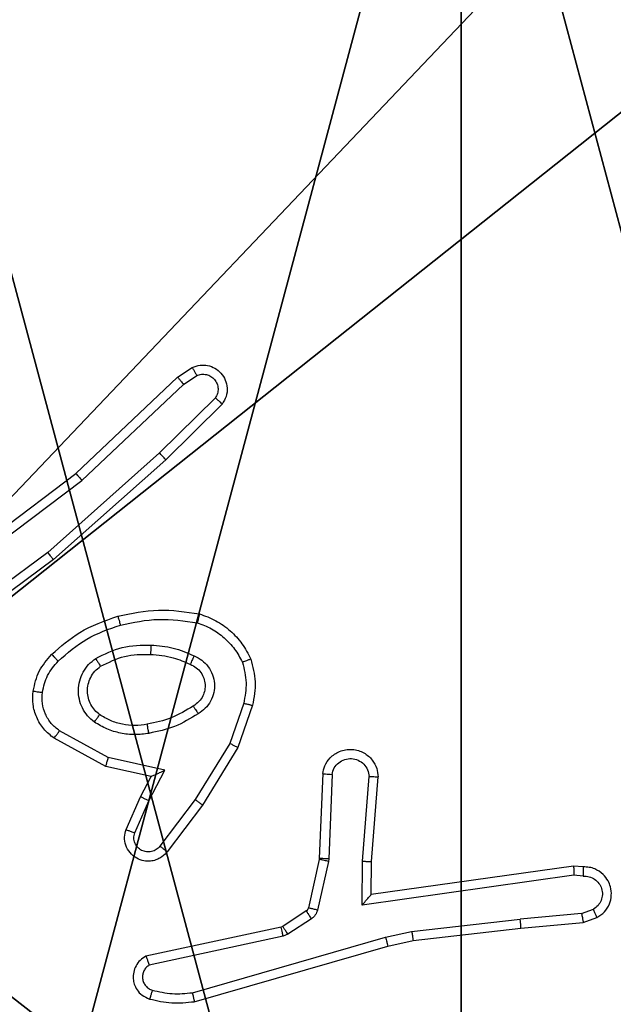
# Model space of a CAD drawing. Units: centimetres. Extents: x -331 to 311, y -304 to 330.
# Drawn here: x -112 to -111, y 134 to 136 of the extents above; entities that cross this region are included whole.
import ezdxf

# ---------------------------------------------------------------- set-up
doc = ezdxf.new("R2010")
doc.units = ezdxf.units.CM
doc.header["$LTSCALE"] = 2.54
doc.layers.get('0').update_dxf_attribs({"true_color": 0xff5454})
doc.layers.add('VP-EQ', color=7, linetype='Continuous', true_color=0x8a3492)

# ---------------------------------------------------------------- blocks, each defined once
blk = doc.blocks.new('Grupuj_203')
at = {"color": 0}
mesh = blk.add_polyface(dxfattribs=at)
corners = [(0.2886, 0, 1.5), (0, 25.7902, 1.5), (0, 0.8098, 1.5), (0.2886, 26.6, 1.5), (9.3114, 0, 1.5), (9.3114, 26.6, 1.5), (9.6, 0.8098, 1.5), (9.6, 25.7902, 1.5)]
mesh.append_faces([[corners[k] for k in face] for face in [(0, 1, 2), (5, 6, 7)]], dxfattribs={"vtx0": -1, "color": 0})
mesh.append_faces([[corners[k] for k in face] for face in [(1, 0, 3), (3, 4, 5)]], dxfattribs={"vtx0": -1, "vtx1": -1, "color": 0})
mesh.append_faces([[corners[k] for k in face] for face in [(3, 0, 4), (5, 4, 6)]], dxfattribs={"vtx0": -1, "vtx2": -1, "color": 0})
mesh = blk.add_polyface(dxfattribs=at)
corners = [(0, 25.7902), (0.2886, 0), (0, 0.8098), (0.2886, 26.6), (9.3114, 0), (9.3114, 26.6), (9.6, 25.7902), (9.6, 0.8098)]
mesh.append_faces([[corners[k] for k in face] for face in [(0, 1, 2), (4, 6, 7)]], dxfattribs={"vtx0": -1, "color": 0})
mesh.append_faces([[corners[k] for k in face] for face in [(1, 3, 4)]], dxfattribs={"vtx0": -1, "vtx1": -1, "color": 0})
mesh.append_faces([[corners[k] for k in face] for face in [(1, 0, 3), (4, 3, 5), (4, 5, 6)]], dxfattribs={"vtx0": -1, "vtx2": -1, "color": 0})
blk = doc.blocks.new('3DGeom_3912_Defintion_1')
at = {"color": 18, "true_color": 0x030303, "yscale": 0.3564000000000001, "rotation": 360}
blk.add_blockref('Grupuj_203', (-4.7217, -4.7842, -0.4824), dxfattribs=at)
blk = doc.blocks.new('Grupuj_89')
at = {"color": 0}
for centre in [(2.187, 2.187), (2.187, 2.187, 9.3756), (2.187, 2.187), (2.187, 2.187, 9.3756), (2.187, 2.187), (2.187, 2.187, 9.3756), (2.187, 2.187), (2.187, 2.187, 9.3756), (2.187, 2.187), (2.187, 2.187, 9.3756), (2.187, 2.187), (2.187, 2.187, 9.3756), (2.187, 2.187), (2.187, 2.187, 9.3756), (2.187, 2.187), (2.187, 2.187, 9.3756), (2.187, 2.187), (2.187, 2.187, 9.3756), (2.187, 2.187), (2.187, 2.187, 9.3756), (2.187, 2.187), (2.187, 2.187, 9.3756), (2.187, 2.187), (2.187, 2.187, 9.3756), (2.187, 2.187), (2.187, 2.187, 9.3756)]:
    blk.add_circle(centre, 2.9088, dxfattribs=at)
mesh = blk.add_polyface(dxfattribs=at)
corners = [(-0.332, 3.6414), (-0.332, 0.7327), (-0.7217, 2.187), (0.7327, 4.7061), (0.7327, -0.332), (2.187, -0.7217), (2.187, 5.0958), (3.6414, 4.7061), (3.6414, -0.332), (4.7061, 3.6414), (4.7061, 0.7327), (5.0958, 2.187)]
mesh.append_faces([[corners[k] for k in face] for face in [(0, 1, 2), (10, 9, 11)]], dxfattribs={"vtx0": -1, "color": 0})
mesh.append_faces([[corners[k] for k in face] for face in [(1, 3, 4), (4, 3, 5), (5, 7, 8), (8, 9, 10)]], dxfattribs={"vtx0": -1, "vtx1": -1, "color": 0})
mesh.append_faces([[corners[k] for k in face] for face in [(1, 0, 3), (5, 3, 6), (5, 6, 7), (8, 7, 9)]], dxfattribs={"vtx0": -1, "vtx2": -1, "color": 0})
mesh = blk.add_polyface(dxfattribs=at)
corners = [(-0.332, 0.7327, 9.3756), (-0.332, 3.6414, 9.3756), (-0.7217, 2.187, 9.3756), (0.7327, -0.332, 9.3756), (0.7327, 4.7061, 9.3756), (2.187, -0.7217, 9.3756), (2.187, 5.0958, 9.3756), (3.6414, -0.332, 9.3756), (3.6414, 4.7061, 9.3756), (4.7061, 0.7327, 9.3756), (4.7061, 3.6414, 9.3756), (5.0958, 2.187, 9.3756)]
mesh.append_faces([[corners[k] for k in face] for face in [(0, 1, 2), (10, 9, 11)]], dxfattribs={"vtx0": -1, "color": 0})
mesh.append_faces([[corners[k] for k in face] for face in [(1, 3, 4), (4, 5, 6), (6, 7, 8), (8, 9, 10)]], dxfattribs={"vtx0": -1, "vtx1": -1, "color": 0})
mesh.append_faces([[corners[k] for k in face] for face in [(1, 0, 3), (4, 3, 5), (6, 5, 7), (8, 7, 9)]], dxfattribs={"vtx0": -1, "vtx2": -1, "color": 0})
mesh = blk.add_polyface(dxfattribs=at)
corners = [(3.6414, 4.7061), (4.7061, 3.6414, 9.3756), (4.7061, 3.6414), (3.6414, 4.7061, 9.3756)]
mesh.append_faces([[corners[k] for k in face] for face in [(0, 1, 2), (1, 0, 3)]], dxfattribs={"vtx0": -1, "color": 0})
blk = doc.blocks.new('Grupuj_82')
at = {"color": 0}
mesh = blk.add_polyface(dxfattribs=at)
corners = [(9.2052, 0, 0.5), (0.8825, 6.5, 0.5), (0.8825, 0, 0.5), (9.2052, 6.5, 0.5)]
mesh.append_faces([[corners[k] for k in face] for face in [(0, 1, 2), (1, 0, 3)]], dxfattribs={"vtx0": -1, "color": 0})
mesh = blk.add_polyface(dxfattribs=at)
corners = [(9.1365, 6.5), (0.9511, 0), (0.9511, 6.5), (9.1365, 0)]
mesh.append_faces([[corners[k] for k in face] for face in [(0, 1, 2), (1, 0, 3)]], dxfattribs={"vtx0": -1, "color": 0})
blk = doc.blocks.new('Grupuj_51')
at = {"color": 0}
for name, p in [('Grupuj_82', (0, 0, 9.5033)), ('Grupuj_89', (2.9313, 1.0733))]:
    blk.add_blockref(name, p, dxfattribs=at)
blk = doc.blocks.new('kotwa_WOODEN_LOW')
at = {"color": 254, "true_color": 0xe2e2e2}
blk.add_blockref('Grupuj_51', (0, 0), dxfattribs=at)
blk = doc.blocks.new('Grupuj_50')
at = {"color": 59, "true_color": 0x614a34}
mesh = blk.add_polyface(dxfattribs=at)
corners = [(4.0498, 9), (0, 4.95), (0, 9), (0.2576, 4.95), (0.2576, 4.05), (4.9498, 8.7424), (4.05, 0.2576), (4.0498, 8.7424), (4.95, 0.2576), (0, 0), (0, 4.05), (4.05, 0), (9, 9), (4.9498, 9), (4.95, 0), (8.7424, 4.9502), (9, 4.9502), (8.7424, 4.0502), (9, 0), (9, 4.0502)]
mesh.append_faces([[corners[k] for k in face] for face in [(0, 1, 2), (4, 9, 10), (12, 5, 13), (15, 12, 16), (18, 17, 19)]], dxfattribs={"vtx0": -1, "color": 59})
mesh.append_faces([[corners[k] for k in face] for face in [(1, 0, 3), (3, 0, 4), (5, 6, 7), (6, 5, 8), (9, 4, 11), (7, 4, 0), (11, 7, 6), (8, 12, 14), (14, 17, 18), (17, 14, 15)]], dxfattribs={"vtx0": -1, "vtx1": -1, "color": 59})
mesh.append_faces([[corners[k] for k in face] for face in [(11, 4, 7), (5, 12, 8), (14, 12, 15)]], dxfattribs={"vtx0": -1, "vtx1": -1, "vtx2": -1, "color": 59})
mesh = blk.add_polyface(dxfattribs=at)
corners = [(9, 0, 219.2593), (4.95, 0.2576, 219.2593), (4.95, 0, 219.2593), (8.7424, 4.0502, 219.2593), (9, 4.0502, 219.2593), (0, 0, 219.2593), (0.2576, 4.05, 219.2593), (0, 4.05, 219.2593), (4.05, 0, 219.2593), (0.2576, 4.95, 219.2593), (4.0498, 8.7424, 219.2593), (4.05, 0.2576, 219.2593), (4.9498, 8.7424, 219.2593), (4.9498, 9, 219.2593), (9, 9, 219.2593), (8.7424, 4.9502, 219.2593), (9, 4.9502, 219.2593), (0, 9, 219.2593), (0, 4.95, 219.2593), (4.0498, 9, 219.2593)]
mesh.append_faces([[corners[k] for k in face] for face in [(0, 1, 2), (3, 0, 4), (5, 6, 7), (14, 15, 16), (9, 17, 18)]], dxfattribs={"vtx0": -1, "color": 59})
mesh.append_faces([[corners[k] for k in face] for face in [(6, 8, 9), (10, 11, 12), (12, 1, 13), (13, 1, 14), (15, 1, 3), (17, 9, 19), (19, 9, 10)]], dxfattribs={"vtx0": -1, "vtx1": -1, "color": 59})
mesh.append_faces([[corners[k] for k in face] for face in [(1, 0, 3), (9, 8, 10), (14, 1, 15)]], dxfattribs={"vtx0": -1, "vtx1": -1, "vtx2": -1, "color": 59})
mesh.append_faces([[corners[k] for k in face] for face in [(6, 5, 8), (10, 8, 11), (12, 11, 1)]], dxfattribs={"vtx0": -1, "vtx2": -1, "color": 59})
blk = doc.blocks.new('Grupuj_1')
at = {"color": 0, "extrusion": (8.93165e-17, -4.44089e-16, -1)}
blk.add_blockref('3DGeom_3912_Defintion_1', (-48.103, 272.7965, -229.3009), dxfattribs=at)
at = {"color": 0}
for name, p in [('Grupuj_50', (43.5247, 268.1835, 10.004)), ('kotwa_WOODEN_LOW', (42.987, 269.4335))]:
    blk.add_blockref(name, p, dxfattribs=at)
blk = doc.blocks.new('2')
at = {"color": 7, "linetype": 'Continuous', "lineweight": 25}
for p, q in [((1868.9008, 2020.4076), (1868.7325, 2020.635)), ((1868.8311, 2020.6331), (1869.0571, 2020.3334)), ((1868.847, 2020.6452), (1869.0723, 2020.3465)), ((1868.8851, 2020.3951), (1868.7148, 2020.6253)), ((1868.4361, 2020.2816), (1868.4972, 2020.3939)), ((1869.1022, 2020.1512), (1868.8851, 2020.3951)), ((1869.117, 2020.1646), (1868.9008, 2020.4076)), ((1868.4554, 2020.2759), (1868.5134, 2020.3819)), ((1869.0571, 2020.3334), (1869.2657, 2020.1125)), ((1869.0723, 2020.3465), (1869.2811, 2020.1253)), ((1868.4142, 2020.1831), (1868.4361, 2020.2816)), ((1868.4281, 2020.1531), (1868.4554, 2020.2759)), ((1868.2991, 2020.2374), (1868.3704, 2020.206)), ((1868.2917, 2020.2186), (1868.3617, 2020.1877)), ((1868.3704, 2020.206), (1868.4142, 2020.1831)), ((1868.0675, 2019.896), (1868.0047, 2020.1869)), ((1868.0871, 2019.9005), (1868.0238, 2020.1941)), ((1868.3617, 2020.1877), (1868.4281, 2020.1531)), ((1868.364, 2020.0873), (1868.263, 2020.1638)), ((1869.2365, 2020.0433), (1869.117, 2020.1646)), ((1868.3523, 2020.0713), (1868.2506, 2020.1483)), ((1869.2231, 2020.0284), (1869.1022, 2020.1512)), ((1869.2657, 2020.1125), (1869.2849, 2020.0836)), ((1869.2811, 2020.1253), (1869.3021, 2020.0938)), ((1867.9447, 2020.0933), (1868.0651, 2019.6733)), ((1867.9252, 2020.0893), (1868.0458, 2019.6688)), ((1868.477, 2019.9945), (1868.3523, 2020.0713)), ((1868.4861, 2020.012), (1868.364, 2020.0873)), ((1868.5733, 2019.9817), (1868.4861, 2020.012)), ((1868.5688, 2019.9625), (1868.477, 2019.9945)), ((1868.0886, 2019.897), (1868.0871, 2019.9005)), ((1868.0718, 2019.8857), (1868.0675, 2019.896)), ((1868.1054, 2019.8344), (1868.0718, 2019.8857)), ((1868.1222, 2019.8457), (1868.0886, 2019.897)), ((1868.2343, 2019.8177), (1868.1287, 2019.8412)), ((1868.23, 2019.7978), (1868.1243, 2019.8214)), ((1868.2362, 2019.8174), (1868.2343, 2019.8177)), ((1868.4204, 2019.8101), (1868.2362, 2019.8174)), ((1868.2354, 2019.7971), (1868.23, 2019.7978)), ((1868.4187, 2019.7898), (1868.2354, 2019.7971)), ((1868.135, 2019.7246), (1868.2304, 2019.7237)), ((1868.1997, 2019.2642), (1868.135, 2019.7246)), ((1868.2304, 2019.7237), (1868.4141, 2019.7094)), ((1868.1581, 2019.7048), (1868.2295, 2019.7041)), ((1868.1581, 2019.7048), (1868.1581, 2019.7048)), ((1868.2198, 2019.2652), (1868.1581, 2019.7048)), ((1868.2295, 2019.7041), (1868.4136, 2019.6897)), ((1868.0458, 2019.6688), (1868.0582, 2019.6138)), ((1868.0651, 2019.6733), (1868.0778, 2019.6168)), ((1868.0582, 2019.6138), (1868.0847, 2019.3793)), ((1868.0778, 2019.6168), (1868.1045, 2019.3809)), ((1868.0847, 2019.3793), (1868.0972, 2019.244)), ((1868.1168, 2019.2478), (1868.1045, 2019.3809)), ((1868.1977, 2019.2439), (1868.1997, 2019.2642)), ((1868.2178, 2019.244), (1868.2198, 2019.2652)), ((1868.0972, 2019.244), (1868.1077, 2019.2141)), ((1868.1168, 2019.2478), (1868.126, 2019.2218))]:
    blk.add_line(p, q, dxfattribs=at)
for points, knots in [([(1868.4972, 2020.3939), (1868.5035, 2020.4017), (1868.5161, 2020.4173), (1868.5421, 2020.4326), (1868.5706, 2020.441), (1868.59, 2020.4398), (1868.5996, 2020.4392)], [0, 0, 0, 0, 0.255809, 0.507748, 0.755782, 1, 1, 1, 1]), ([(1868.5996, 2020.4392), (1868.5996, 2020.4389), (1868.5995, 2020.4383), (1868.5989, 2020.4337), (1868.598, 2020.4271), (1868.5973, 2020.4218), (1868.5969, 2020.4192)], [0, 0, 0, 0, 0.250497, 0.500116, 0.74974, 1, 1, 1, 1]), ([(1868.5996, 2020.4392), (1868.6146, 2020.4359), (1868.6445, 2020.4292), (1868.6676, 2020.4091), (1868.6792, 2020.3991)], [0, 0, 0, 0, 0.4999727, 1, 1, 1, 1]), ([(1868.5134, 2020.3819), (1868.5184, 2020.3882), (1868.5285, 2020.4009), (1868.5494, 2020.4135), (1868.5728, 2020.4206), (1868.5889, 2020.4197), (1868.5969, 2020.4192)], [0, 0, 0, 0, 0.250059, 0.500055, 0.75, 1, 1, 1, 1]), ([(1868.5969, 2020.4192), (1868.6097, 2020.4164), (1868.6353, 2020.4106), (1868.6551, 2020.3935), (1868.665, 2020.3849)], [0, 0, 0, 0, 0.499995, 1, 1, 1, 1]), ([(1868.4972, 2020.3939), (1868.4974, 2020.3937), (1868.4978, 2020.3933), (1868.5007, 2020.3912), (1868.5039, 2020.3888), (1868.5068, 2020.3867), (1868.51, 2020.3844), (1868.5123, 2020.3827), (1868.5134, 2020.3819)], [0, 0, 0, 0, 0.235797, 0.480989, 0.607203, 0.735758, 0.86681, 1, 1, 1, 1]), ([(1868.6792, 2020.3991), (1868.679, 2020.3989), (1868.6786, 2020.3984), (1868.6753, 2020.3951), (1868.6706, 2020.3904), (1868.6669, 2020.3868), (1868.665, 2020.3849)], [0, 0, 0, 0, 0.2504727, 0.4998349, 0.7499379, 1, 1, 1, 1]), ([(1868.6792, 2020.3991), (1868.6964, 2020.3795), (1868.7337, 2020.3372), (1868.7523, 2020.2839), (1868.7623, 2020.2552)], [0, 0, 0, 0, 0.46291, 1, 1, 1, 1]), ([(1868.8851, 2020.3951), (1868.8853, 2020.3952), (1868.8857, 2020.3955), (1868.888, 2020.3973), (1868.8908, 2020.3996), (1868.8937, 2020.4019), (1868.8971, 2020.4046), (1868.8995, 2020.4065), (1868.9008, 2020.4076)], [0, 0, 0, 0, 0.198489, 0.430587, 0.560003, 0.698028, 0.844864, 1, 1, 1, 1]), ([(1868.665, 2020.3849), (1868.6824, 2020.3649), (1868.7172, 2020.3249), (1868.7344, 2020.2748), (1868.7431, 2020.2498)], [0, 0, 0, 0, 0.499996, 1, 1, 1, 1]), ([(1868.5324, 2020.3061), (1868.5367, 2020.3113), (1868.5454, 2020.3217), (1868.5627, 2020.3327), (1868.5818, 2020.3397), (1868.6021, 2020.3418), (1868.6223, 2020.3389), (1868.6412, 2020.3312), (1868.658, 2020.3194), (1868.6663, 2020.3087), (1868.6704, 2020.3034)], [0, 0, 0, 0, 0.124958, 0.250017, 0.375001, 0.499863, 0.62503, 0.750078, 0.875015, 1, 1, 1, 1]), ([(1869.0723, 2020.3465), (1869.0721, 2020.3464), (1869.0718, 2020.3461), (1869.0696, 2020.3441), (1869.0668, 2020.3417), (1869.0641, 2020.3393), (1869.0608, 2020.3365), (1869.0584, 2020.3344), (1869.0571, 2020.3334)], [0, 0, 0, 0, 0.198271, 0.430928, 0.559939, 0.69788, 0.844737, 1, 1, 1, 1]), ([(1868.5079, 2020.1876), (1868.5066, 2020.1979), (1868.5038, 2020.2185), (1868.5076, 2020.2495), (1868.5164, 2020.2794), (1868.527, 2020.2972), (1868.5324, 2020.3061)], [0, 0, 0, 0, 0.249945, 0.500005, 0.750045, 1, 1, 1, 1]), ([(1868.5324, 2020.3061), (1868.5345, 2020.3046), (1868.5387, 2020.3016), (1868.5441, 2020.2978), (1868.5479, 2020.2953), (1868.5484, 2020.295), (1868.5487, 2020.2948)], [0, 0, 0, 0, 0.250306, 0.500009, 0.750147, 1, 1, 1, 1]), ([(1868.5487, 2020.2948), (1868.5517, 2020.2985), (1868.5579, 2020.3059), (1868.5701, 2020.3141), (1868.584, 2020.3197), (1868.5991, 2020.3218), (1868.6147, 2020.3202), (1868.6297, 2020.3148), (1868.6433, 2020.3057), (1868.6501, 2020.2972), (1868.6535, 2020.2928)], [0, 0, 0, 0, 0.115929, 0.234464, 0.355576, 0.479272, 0.605558, 0.73447, 0.865944, 1, 1, 1, 1]), ([(1868.5276, 2020.1913), (1868.5264, 2020.2003), (1868.5239, 2020.2182), (1868.527, 2020.2454), (1868.5347, 2020.2715), (1868.544, 2020.2871), (1868.5487, 2020.2948)], [0, 0, 0, 0, 0.249994, 0.500038, 0.750036, 1, 1, 1, 1]), ([(1868.6704, 2020.3034), (1868.6682, 2020.302), (1868.6638, 2020.2992), (1868.6581, 2020.2957), (1868.6542, 2020.2933), (1868.6537, 2020.293), (1868.6535, 2020.2928)], [0, 0, 0, 0, 0.250139, 0.500073, 0.750003, 1, 1, 1, 1]), ([(1868.6535, 2020.2928), (1868.662, 2020.2758), (1868.6792, 2020.2417), (1868.6794, 2020.2035), (1868.6795, 2020.1844)], [0, 0, 0, 0, 0.500026, 1, 1, 1, 1]), ([(1868.6704, 2020.3034), (1868.6799, 2020.2845), (1868.699, 2020.2467), (1868.6994, 2020.2043), (1868.6996, 2020.1831)], [0, 0, 0, 0, 0.500004, 1, 1, 1, 1]), ([(1868.4361, 2020.2816), (1868.4363, 2020.2815), (1868.4367, 2020.2813), (1868.4397, 2020.2804), (1868.4433, 2020.2794), (1868.4468, 2020.2783), (1868.4509, 2020.2771), (1868.4539, 2020.2763), (1868.4554, 2020.2759)], [0, 0, 0, 0, 0.207349, 0.442858, 0.571574, 0.707012, 0.850092, 1, 1, 1, 1]), ([(1868.2506, 2020.1483), (1868.2501, 2020.1487), (1868.2447, 2020.1529), (1868.238, 2020.161), (1868.2324, 2020.1733), (1868.2299, 2020.1852), (1868.2306, 2020.1994), (1868.2362, 2020.2152), (1868.248, 2020.2295), (1868.2646, 2020.2387), (1868.2825, 2020.2417), (1868.2937, 2020.2388), (1868.2991, 2020.2374)], [0, 0, 0, 0, 0.01497, 0.141171, 0.210712, 0.293798, 0.390465, 0.500621, 0.635493, 0.763684, 0.885207, 1, 1, 1, 1]), ([(1868.7623, 2020.2552), (1868.762, 2020.2551), (1868.7614, 2020.2549), (1868.757, 2020.2536), (1868.7506, 2020.2518), (1868.7456, 2020.2505), (1868.7431, 2020.2498)], [0, 0, 0, 0, 0.250432, 0.500154, 0.750033, 1, 1, 1, 1]), ([(1868.7431, 2020.2498), (1868.7488, 2020.2221), (1868.7603, 2020.1666), (1868.7522, 2020.1106), (1868.7481, 2020.0826)], [0, 0, 0, 0, 0.500017, 1, 1, 1, 1]), ([(1868.7623, 2020.2552), (1868.7684, 2020.2258), (1868.7806, 2020.167), (1868.7718, 2020.1076), (1868.7675, 2020.0779)], [0, 0, 0, 0, 0.499984, 1, 1, 1, 1]), ([(1868.0238, 2020.1941), (1868.0211, 2020.1985), (1868.0158, 2020.2072), (1868.0034, 2020.2163), (1867.9894, 2020.2215), (1867.9757, 2020.2224), (1867.9626, 2020.2197), (1867.9502, 2020.2137), (1867.9379, 2020.2026), (1867.9334, 2020.1919), (1867.931, 2020.1862)], [0, 0, 0, 0, 0.128773, 0.25484, 0.378215, 0.500351, 0.595341, 0.710298, 0.845214, 1, 1, 1, 1]), ([(1868.263, 2020.1638), (1868.2602, 2020.1663), (1868.2548, 2020.1713), (1868.2504, 2020.1818), (1868.2499, 2020.193), (1868.2533, 2020.2038), (1868.2602, 2020.2127), (1868.2697, 2020.2186), (1868.2808, 2020.2211), (1868.2881, 2020.2194), (1868.2917, 2020.2186)], [0, 0, 0, 0, 0.12514, 0.250302, 0.37496, 0.500054, 0.624871, 0.749978, 0.875032, 1, 1, 1, 1]), ([(1868.2991, 2020.2374), (1868.299, 2020.2372), (1868.2988, 2020.2367), (1868.2975, 2020.2334), (1868.2961, 2020.2298), (1868.2948, 2020.2264), (1868.2933, 2020.2226), (1868.2922, 2020.22), (1868.2917, 2020.2186)], [0, 0, 0, 0, 0.227762, 0.47007, 0.596813, 0.727273, 0.861749, 1, 1, 1, 1]), ([(1868.0047, 2020.1869), (1868.003, 2020.1892), (1867.9997, 2020.194), (1867.9923, 2020.1989), (1867.984, 2020.2016), (1867.9752, 2020.2019), (1867.9668, 2020.1996), (1867.9593, 2020.195), (1867.9533, 2020.1885), (1867.9512, 2020.1831), (1867.9501, 2020.1804)], [0, 0, 0, 0, 0.125051, 0.250086, 0.375124, 0.500139, 0.624952, 0.749948, 0.874966, 1, 1, 1, 1]), ([(1868.3704, 2020.206), (1868.3703, 2020.2057), (1868.3701, 2020.205), (1868.3681, 2020.2008), (1868.3652, 2020.1948), (1868.3629, 2020.1901), (1868.3617, 2020.1877)], [0, 0, 0, 0, 0.25034, 0.500004, 0.749789, 1, 1, 1, 1]), ([(1867.931, 2020.1862), (1867.9274, 2020.1702), (1867.9203, 2020.1382), (1867.9235, 2020.1056), (1867.9252, 2020.0893)], [0, 0, 0, 0, 0.499992, 1, 1, 1, 1]), ([(1867.9501, 2020.1804), (1867.9476, 2020.1811), (1867.9426, 2020.1826), (1867.9363, 2020.1845), (1867.9319, 2020.1859), (1867.9313, 2020.1861), (1867.931, 2020.1862)], [0, 0, 0, 0, 0.250221, 0.500261, 0.750159, 1, 1, 1, 1]), ([(1867.9501, 2020.1804), (1867.9469, 2020.166), (1867.9405, 2020.1373), (1867.9433, 2020.108), (1867.9447, 2020.0933)], [0, 0, 0, 0, 0.500006, 1, 1, 1, 1]), ([(1868.0238, 2020.1941), (1868.0235, 2020.1939), (1868.023, 2020.1937), (1868.0197, 2020.1925), (1868.016, 2020.1911), (1868.0126, 2020.1898), (1868.0088, 2020.1884), (1868.0061, 2020.1874), (1868.0047, 2020.1869)], [0, 0, 0, 0, 0.228381, 0.470445, 0.597114, 0.727543, 0.862122, 1, 1, 1, 1]), ([(1868.4142, 2020.1831), (1868.4142, 2020.183), (1868.4144, 2020.1826), (1868.4154, 2020.1803), (1868.4171, 2020.1767), (1868.4196, 2020.1713), (1868.4232, 2020.1633), (1868.4262, 2020.1569), (1868.4281, 2020.1531)], [0, 0, 0, 0, 0.10159, 0.214348, 0.344605, 0.495942, 0.698321, 1, 1, 1, 1]), ([(1868.5079, 2020.1876), (1868.5105, 2020.1881), (1868.5156, 2020.1891), (1868.5222, 2020.1903), (1868.5267, 2020.1912), (1868.5273, 2020.1913), (1868.5276, 2020.1913)], [0, 0, 0, 0, 0.250214, 0.499487, 0.749816, 1, 1, 1, 1]), ([(1868.5503, 2020.0807), (1868.5402, 2020.0973), (1868.5202, 2020.1306), (1868.512, 2020.1686), (1868.5079, 2020.1876)], [0, 0, 0, 0, 0.500027, 1, 1, 1, 1]), ([(1868.5672, 2020.0915), (1868.5578, 2020.107), (1868.539, 2020.1381), (1868.5314, 2020.1736), (1868.5276, 2020.1913)], [0, 0, 0, 0, 0.500019, 1, 1, 1, 1]), ([(1868.6795, 2020.1844), (1868.6781, 2020.1676), (1868.6755, 2020.1376), (1868.6633, 2020.1101), (1868.6579, 2020.098)], [0, 0, 0, 0, 0.558788, 1, 1, 1, 1]), ([(1868.6996, 2020.1831), (1868.6983, 2020.1669), (1868.6956, 2020.1345), (1868.6827, 2020.1045), (1868.6763, 2020.0896)], [0, 0, 0, 0, 0.500012, 1, 1, 1, 1]), ([(1868.6996, 2020.1831), (1868.6978, 2020.1832), (1868.6944, 2020.1834), (1868.6898, 2020.1836), (1868.6861, 2020.1838), (1868.6826, 2020.1841), (1868.68, 2020.1843), (1868.6797, 2020.1843), (1868.6795, 2020.1844)], [0, 0, 0, 0, 0.168912, 0.325782, 0.469809, 0.600607, 0.825083, 1, 1, 1, 1]), ([(1868.2506, 2020.1483), (1868.2507, 2020.1483), (1868.2508, 2020.1485), (1868.2517, 2020.1496), (1868.253, 2020.1512), (1868.2552, 2020.1539), (1868.2586, 2020.1581), (1868.2615, 2020.1619), (1868.263, 2020.1638)], [0, 0, 0, 0, 0.139729, 0.275014, 0.406484, 0.533975, 0.774838, 1, 1, 1, 1]), ([(1869.1022, 2020.1512), (1869.1024, 2020.1514), (1869.1028, 2020.1516), (1869.1052, 2020.1538), (1869.1081, 2020.1564), (1869.1107, 2020.1588), (1869.1137, 2020.1616), (1869.1159, 2020.1636), (1869.117, 2020.1646)], [0, 0, 0, 0, 0.217791, 0.456336, 0.583741, 0.717212, 0.855828, 1, 1, 1, 1]), ([(1869.2811, 2020.1253), (1869.281, 2020.1251), (1869.2807, 2020.1248), (1869.2785, 2020.1229), (1869.2756, 2020.1205), (1869.2728, 2020.1182), (1869.2694, 2020.1155), (1869.2669, 2020.1135), (1869.2657, 2020.1125)], [0, 0, 0, 0, 0.1982172, 0.4309137, 0.5599171, 0.6979692, 0.844636, 1, 1, 1, 1]), ([(1867.9447, 2020.0933), (1867.9431, 2020.093), (1867.9401, 2020.0923), (1867.9359, 2020.0914), (1867.9324, 2020.0907), (1867.9288, 2020.0899), (1867.9258, 2020.0894), (1867.9254, 2020.0893), (1867.9252, 2020.0893)], [0, 0, 0, 0, 0.152101, 0.29669, 0.433429, 0.561954, 0.796724, 1, 1, 1, 1]), ([(1868.5672, 2020.0915), (1868.5672, 2020.0914), (1868.567, 2020.0913), (1868.5655, 2020.0902), (1868.5629, 2020.0885), (1868.5597, 2020.0865), (1868.5554, 2020.0838), (1868.552, 2020.0818), (1868.5503, 2020.0807)], [0, 0, 0, 0, 0.124478, 0.332586, 0.468531, 0.624397, 0.801909, 1, 1, 1, 1]), ([(1868.6579, 2020.098), (1868.6557, 2020.0934), (1868.6514, 2020.0844), (1868.6404, 2020.0743), (1868.6279, 2020.0678), (1868.6147, 2020.0652), (1868.6015, 2020.0659), (1868.5886, 2020.0702), (1868.576, 2020.0785), (1868.5702, 2020.087), (1868.5672, 2020.0915)], [0, 0, 0, 0, 0.1333625, 0.2615845, 0.384669, 0.5026128, 0.6122715, 0.7301224, 0.8594222, 1, 1, 1, 1]), ([(1868.6763, 2020.0896), (1868.6744, 2020.0904), (1868.6708, 2020.092), (1868.6661, 2020.0941), (1868.6626, 2020.0957), (1868.6598, 2020.0969), (1868.6582, 2020.0978), (1868.658, 2020.0979), (1868.6579, 2020.098)], [0, 0, 0, 0, 0.198354, 0.375634, 0.531896, 0.667646, 0.875138, 1, 1, 1, 1]), ([(1869.3021, 2020.0938), (1869.3043, 2020.088), (1869.3084, 2020.0772), (1869.3074, 2020.0597), (1869.3016, 2020.0439), (1869.2906, 2020.0304), (1869.2755, 2020.0208), (1869.2578, 2020.0168), (1869.2391, 2020.0187), (1869.2285, 2020.0252), (1869.2231, 2020.0284)], [0, 0, 0, 0, 0.130746, 0.245058, 0.364109, 0.485852, 0.610341, 0.73753, 0.867411, 1, 1, 1, 1]), ([(1869.3021, 2020.0938), (1869.3021, 2020.0938), (1869.3019, 2020.0936), (1869.3007, 2020.0929), (1869.299, 2020.0918), (1869.296, 2020.09), (1869.2913, 2020.0872), (1869.287, 2020.0848), (1869.2849, 2020.0836)], [0, 0, 0, 0, 0.138192, 0.272646, 0.40334, 0.529726, 0.771773, 1, 1, 1, 1]), ([(1868.3523, 2020.0713), (1868.3525, 2020.0715), (1868.3529, 2020.072), (1868.3556, 2020.0756), (1868.3595, 2020.0809), (1868.3625, 2020.0851), (1868.364, 2020.0873)], [0, 0, 0, 0, 0.249665, 0.500146, 0.749775, 1, 1, 1, 1]), ([(1868.6763, 2020.0896), (1868.6734, 2020.0837), (1868.6675, 2020.0719), (1868.653, 2020.0582), (1868.6356, 2020.0487), (1868.6161, 2020.0446), (1868.5963, 2020.046), (1868.5777, 2020.0528), (1868.5614, 2020.0644), (1868.554, 2020.0752), (1868.5503, 2020.0807)], [0, 0, 0, 0, 0.1249387, 0.2499474, 0.3749411, 0.4999617, 0.6249786, 0.7498413, 0.8749099, 1, 1, 1, 1]), ([(1868.7481, 2020.0826), (1868.7442, 2020.0721), (1868.7363, 2020.0511), (1868.7162, 2020.0238), (1868.6918, 2020.0004), (1868.672, 2019.9898), (1868.6621, 2019.9845)], [0, 0, 0, 0, 0.2499132, 0.5000035, 0.7500833, 1, 1, 1, 1]), ([(1868.7675, 2020.0779), (1868.763, 2020.0659), (1868.7542, 2020.0418), (1868.7315, 2020.0105), (1868.7034, 2019.984), (1868.6807, 2019.9722), (1868.6693, 2019.9662)], [0, 0, 0, 0, 0.2500311, 0.4999969, 0.7500188, 1, 1, 1, 1]), ([(1868.7675, 2020.0779), (1868.7672, 2020.0779), (1868.7667, 2020.078), (1868.7635, 2020.0788), (1868.7598, 2020.0797), (1868.7563, 2020.0805), (1868.7524, 2020.0815), (1868.7496, 2020.0822), (1868.7481, 2020.0826)], [0, 0, 0, 0, 0.221687, 0.461779, 0.589185, 0.72128, 0.858393, 1, 1, 1, 1]), ([(1869.2849, 2020.0836), (1869.2861, 2020.0803), (1869.2883, 2020.0735), (1869.2876, 2020.0627), (1869.2835, 2020.0527), (1869.2764, 2020.0446), (1869.2671, 2020.0391), (1869.2566, 2020.0369), (1869.2458, 2020.0381), (1869.2396, 2020.0416), (1869.2365, 2020.0433)], [0, 0, 0, 0, 0.1251375, 0.2502165, 0.3749815, 0.500021, 0.624909, 0.7500379, 0.8749689, 1, 1, 1, 1]), ([(1869.2231, 2020.0284), (1869.2233, 2020.0286), (1869.2238, 2020.0289), (1869.2261, 2020.0315), (1869.2287, 2020.0344), (1869.231, 2020.037), (1869.2337, 2020.04), (1869.2355, 2020.0422), (1869.2365, 2020.0433)], [0, 0, 0, 0, 0.226795, 0.468212, 0.595039, 0.726042, 0.861099, 1, 1, 1, 1]), ([(1868.477, 2019.9945), (1868.4771, 2019.9947), (1868.4775, 2019.9952), (1868.4796, 2019.9992), (1868.4825, 2020.005), (1868.4849, 2020.0097), (1868.4861, 2020.012)], [0, 0, 0, 0, 0.2497999, 0.4995701, 0.7496057, 1, 1, 1, 1]), ([(1868.6621, 2019.9845), (1868.6474, 2019.9808), (1868.618, 2019.9733), (1868.5882, 2019.9789), (1868.5733, 2019.9817)], [0, 0, 0, 0, 0.499988, 1, 1, 1, 1]), ([(1868.6693, 2019.9662), (1868.6693, 2019.9664), (1868.6691, 2019.9668), (1868.668, 2019.9694), (1868.6667, 2019.9727), (1868.6654, 2019.976), (1868.6638, 2019.98), (1868.6626, 2019.983), (1868.6621, 2019.9845)], [0, 0, 0, 0, 0.192239, 0.422809, 0.552692, 0.692216, 0.841288, 1, 1, 1, 1]), ([(1868.5733, 2019.9817), (1868.573, 2019.9803), (1868.5723, 2019.9775), (1868.5714, 2019.9736), (1868.5706, 2019.9702), (1868.5697, 2019.9665), (1868.569, 2019.9633), (1868.5688, 2019.9628), (1868.5688, 2019.9625)], [0, 0, 0, 0, 0.14101, 0.277608, 0.40946, 0.536573, 0.776656, 1, 1, 1, 1]), ([(1868.6693, 2019.9662), (1868.6529, 2019.9619), (1868.6196, 2019.9531), (1868.5858, 2019.9594), (1868.5688, 2019.9625)], [0, 0, 0, 0, 0.495053, 1, 1, 1, 1]), ([(1868.0675, 2019.896), (1868.07, 2019.8966), (1868.0752, 2019.8977), (1868.0817, 2019.8992), (1868.0862, 2019.9002), (1868.0868, 2019.9004), (1868.0871, 2019.9005)], [0, 0, 0, 0, 0.250115, 0.499878, 0.749798, 1, 1, 1, 1]), ([(1868.0718, 2019.8857), (1868.0742, 2019.8873), (1868.0792, 2019.8906), (1868.0847, 2019.8943), (1868.088, 2019.8965), (1868.0884, 2019.8968), (1868.0886, 2019.897)], [0, 0, 0, 0, 0.279843, 0.559036, 0.779419, 1, 1, 1, 1]), ([(1868.1054, 2019.8344), (1868.1079, 2019.8361), (1868.1128, 2019.8393), (1868.1183, 2019.843), (1868.1216, 2019.8452), (1868.122, 2019.8456), (1868.1222, 2019.8457)], [0, 0, 0, 0, 0.279828, 0.55909, 0.779437, 1, 1, 1, 1]), ([(1868.1243, 2019.8214), (1868.1224, 2019.8219), (1868.1186, 2019.823), (1868.1135, 2019.826), (1868.1089, 2019.8297), (1868.1066, 2019.8328), (1868.1054, 2019.8344)], [0, 0, 0, 0, 0.249968, 0.500079, 0.750068, 1, 1, 1, 1]), ([(1868.1287, 2019.8412), (1868.1274, 2019.8417), (1868.1248, 2019.8425), (1868.1231, 2019.8446), (1868.1222, 2019.8457)], [0, 0, 0, 0, 0.484595, 1, 1, 1, 1]), ([(1868.1243, 2019.8214), (1868.1249, 2019.8243), (1868.1262, 2019.8301), (1868.1276, 2019.8366), (1868.1285, 2019.8405), (1868.1286, 2019.841), (1868.1287, 2019.8412)], [0, 0, 0, 0, 0.279804, 0.558958, 0.779504, 1, 1, 1, 1]), ([(1868.23, 2019.7978), (1868.2306, 2019.8007), (1868.2319, 2019.8065), (1868.2334, 2019.8131), (1868.2342, 2019.817), (1868.2343, 2019.8174), (1868.2343, 2019.8177)], [0, 0, 0, 0, 0.279596, 0.558879, 0.779507, 1, 1, 1, 1]), ([(1868.2354, 2019.7971), (1868.2355, 2019.8001), (1868.2357, 2019.806), (1868.236, 2019.8127), (1868.2362, 2019.8167), (1868.2362, 2019.8172), (1868.2362, 2019.8174)], [0, 0, 0, 0, 0.279676, 0.558949, 0.77955, 1, 1, 1, 1]), ([(1868.4204, 2019.8101), (1868.4261, 2019.8088), (1868.4388, 2019.8061), (1868.453, 2019.7962), (1868.4629, 2019.7845), (1868.4691, 2019.7732), (1868.4729, 2019.7601), (1868.4736, 2019.7461), (1868.471, 2019.7325), (1868.4644, 2019.717), (1868.4516, 2019.7021), (1868.4327, 2019.6917), (1868.4197, 2019.6903), (1868.4136, 2019.6897)], [0, 0, 0, 0, 0.096996, 0.213439, 0.279267, 0.349983, 0.425602, 0.504888, 0.580465, 0.652206, 0.783435, 0.899384, 1, 1, 1, 1]), ([(1868.4204, 2019.8101), (1868.4204, 2019.81), (1868.4204, 2019.8098), (1868.4203, 2019.8085), (1868.4201, 2019.8065), (1868.4198, 2019.803), (1868.4194, 2019.7974), (1868.4189, 2019.7923), (1868.4187, 2019.7898)], [0, 0, 0, 0, 0.13263, 0.262638, 0.390771, 0.516737, 0.762018, 1, 1, 1, 1]), ([(1868.4187, 2019.7898), (1868.4235, 2019.7885), (1868.4332, 2019.786), (1868.4448, 2019.7759), (1868.4521, 2019.7626), (1868.4541, 2019.7475), (1868.4504, 2019.7327), (1868.4417, 2019.7203), (1868.429, 2019.7115), (1868.4191, 2019.7101), (1868.4141, 2019.7094)], [0, 0, 0, 0, 0.124991, 0.250004, 0.37494, 0.499985, 0.624948, 0.749942, 0.874923, 1, 1, 1, 1]), ([(1868.135, 2019.7246), (1868.138, 2019.722), (1868.143, 2019.7175), (1868.1492, 2019.7123), (1868.1532, 2019.7088), (1868.1559, 2019.7065), (1868.1577, 2019.705), (1868.158, 2019.7049), (1868.1581, 2019.7048)], [0, 0, 0, 0, 0.300722, 0.503243, 0.651128, 0.781092, 0.89562, 1, 1, 1, 1]), ([(1868.2304, 2019.7237), (1868.2302, 2019.7211), (1868.2299, 2019.7159), (1868.2296, 2019.7095), (1868.2294, 2019.705), (1868.2295, 2019.7044), (1868.2295, 2019.7041)], [0, 0, 0, 0, 0.25053, 0.499843, 0.750056, 1, 1, 1, 1]), ([(1868.4141, 2019.7094), (1868.4141, 2019.7069), (1868.414, 2019.7019), (1868.4138, 2019.6954), (1868.4137, 2019.6916), (1868.4136, 2019.69), (1868.4136, 2019.6898), (1868.4136, 2019.6897)], [0, 0, 0, 0, 0.238227, 0.483903, 0.737582, 0.868025, 1, 1, 1, 1]), ([(1868.0651, 2019.6733), (1868.0634, 2019.6729), (1868.06, 2019.6721), (1868.0555, 2019.671), (1868.0519, 2019.6701), (1868.0486, 2019.6693), (1868.0463, 2019.6688), (1868.046, 2019.6688), (1868.0458, 2019.6688)], [0, 0, 0, 0, 0.174029, 0.334026, 0.480066, 0.612025, 0.833891, 1, 1, 1, 1]), ([(1868.0778, 2019.6168), (1868.0763, 2019.6165), (1868.0731, 2019.616), (1868.0689, 2019.6153), (1868.0653, 2019.6148), (1868.0617, 2019.6142), (1868.0588, 2019.6138), (1868.0584, 2019.6138), (1868.0582, 2019.6138)], [0, 0, 0, 0, 0.155138, 0.302023, 0.439962, 0.568991, 0.801645, 1, 1, 1, 1]), ([(1868.0847, 2019.3793), (1868.085, 2019.3793), (1868.0856, 2019.3792), (1868.0902, 2019.3795), (1868.0968, 2019.3801), (1868.1019, 2019.3807), (1868.1045, 2019.3809)], [0, 0, 0, 0, 0.250541, 0.500074, 0.749812, 1, 1, 1, 1]), ([(1868.2198, 2019.2652), (1868.2196, 2019.2651), (1868.2192, 2019.265), (1868.2162, 2019.2647), (1868.2125, 2019.2646), (1868.2088, 2019.2644), (1868.2045, 2019.2643), (1868.2013, 2019.2643), (1868.1997, 2019.2642)], [0, 0, 0, 0, 0.197997, 0.430094, 0.559623, 0.697547, 0.844392, 1, 1, 1, 1]), ([(1868.1168, 2019.2478), (1868.1152, 2019.2475), (1868.1122, 2019.2468), (1868.1079, 2019.2459), (1868.1044, 2019.2452), (1868.1008, 2019.2445), (1868.0979, 2019.244), (1868.0974, 2019.244), (1868.0972, 2019.244)], [0, 0, 0, 0, 0.1558171, 0.3029759, 0.4413972, 0.5706828, 0.802273, 1, 1, 1, 1]), ([(1868.1077, 2019.2141), (1868.1116, 2019.2083), (1868.1192, 2019.1969), (1868.1368, 2019.1863), (1868.156, 2019.1819), (1868.1734, 2019.1838), (1868.1891, 2019.1901), (1868.2034, 2019.2011), (1868.2129, 2019.2159), (1868.2176, 2019.231), (1868.2178, 2019.2396), (1868.2178, 2019.244)], [0, 0, 0, 0, 0.131617, 0.258798, 0.381537, 0.499823, 0.587744, 0.700347, 0.837488, 0.915648, 1, 1, 1, 1]), ([(1868.1977, 2019.2439), (1868.1976, 2019.2395), (1868.1975, 2019.2308), (1868.1918, 2019.2188), (1868.1827, 2019.2093), (1868.1709, 2019.2034), (1868.1579, 2019.2017), (1868.145, 2019.2044), (1868.1336, 2019.2112), (1868.1285, 2019.2182), (1868.126, 2019.2218)], [0, 0, 0, 0, 0.124994, 0.249959, 0.375123, 0.499933, 0.625007, 0.749793, 0.874886, 1, 1, 1, 1]), ([(1868.2178, 2019.244), (1868.2177, 2019.244), (1868.2176, 2019.2439), (1868.2162, 2019.2439), (1868.2142, 2019.2438), (1868.2108, 2019.2438), (1868.2052, 2019.2438), (1868.2002, 2019.2439), (1868.1977, 2019.2439)], [0, 0, 0, 0, 0.133302, 0.264763, 0.393468, 0.51985, 0.764352, 1, 1, 1, 1]), ([(1868.1077, 2019.2141), (1868.1079, 2019.2142), (1868.1085, 2019.2143), (1868.1116, 2019.2155), (1868.115, 2019.217), (1868.1183, 2019.2184), (1868.122, 2019.22), (1868.1246, 2019.2212), (1868.126, 2019.2218)], [0, 0, 0, 0, 0.223181, 0.463532, 0.590673, 0.722206, 0.858896, 1, 1, 1, 1])]:
    blk.add_open_spline(points, degree=3, knots=knots, dxfattribs=at)
blk = doc.blocks.new('wd14492 2d')
at = {"layer": 'VP-EQ', "color": 2, "rotation": 90}
blk.add_blockref('2', (3118.4595, 17.0094), dxfattribs=at)

msp = doc.modelspace()

# ---------------------------------------------------------------- block references
at = {"color": 0}
msp.add_blockref('Grupuj_1', (-160.4079, -138.2615), dxfattribs=at)
at = {"layer": 'VP-EQ', "color": 0}
msp.add_blockref('wd14492 2d', (-1209.7984, -1750.9543), dxfattribs=at)

doc.saveas('drawing.dxf')
